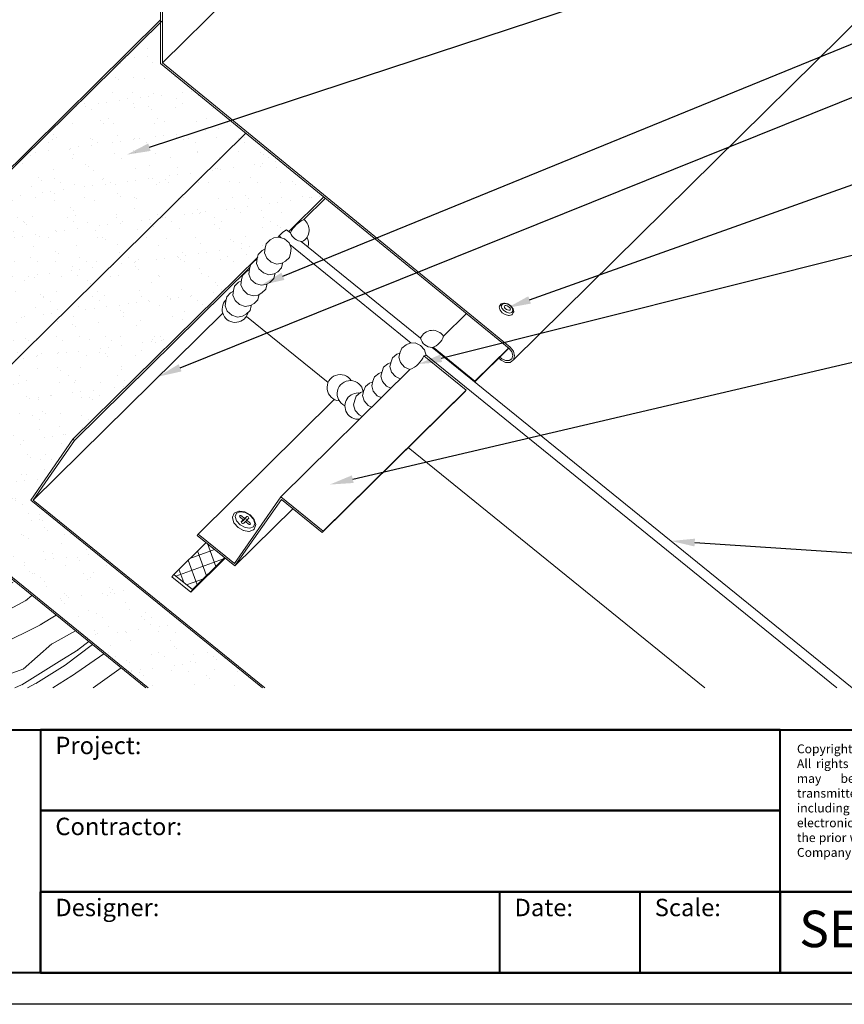
# Model space of a CAD drawing. Units: inches. Extents: x 1008 to 1252, y 844 to 1105.
# Drawn here: x 1169 to 1182, y 903 to 919 of the extents above; entities that cross this region are included whole.
import ezdxf
from ezdxf import colors
from ezdxf.entities.mleader import LeaderData, LeaderLine
from ezdxf.math import Vec2, Vec3

# ---------------------------------------------------------------- set-up
doc = ezdxf.new("R2010")
doc.units = ezdxf.units.IN
doc.header["$LTSCALE"] = 48
doc.header["$MEASUREMENT"] = 0
doc.layers.get('Defpoints').update_dxf_attribs({"color": 2, "lineweight": 30})
for name, color, linetype, lineweight in [('Butyl Tape', 211, 'Continuous', 13), ('DimLeaders', 5, 'Continuous', 13), ('Fasteners', 1, 'Continuous', 5), ('Flashings', 4, 'Continuous', 9), ('Panel', 70, 'Continuous', 13), ('Sealant', 220, 'Continuous', 5), ('Substrate', 41, 'Continuous', 13), ('TitleBlock', 7, 'Continuous', 13), ('Underlayment', 223, 'Continuous', 13)]:
    doc.layers.add(name, color=color, linetype=linetype, lineweight=lineweight)
doc.styles.add('Handy', font='arial.ttf', dxfattribs={"width": 0.8})

# ---------------------------------------------------------------- blocks, each defined once
blk = doc.blocks.new('ML200 Title Block')
at = {"layer": 'TitleBlock', "lineweight": 40}
for points in [[(0, 22.402), (30.259, 22.402), (30.259, 0), (0, 0)], [(30.259, 0), (0, 0), (0, 3.851), (30.259, 3.851)], [(7.485, 2.568), (19.204, 2.568), (19.204, 3.851), (7.485, 3.851)], [(7.485, 1.284), (19.204, 1.284), (19.204, 2.568), (7.485, 2.568)], [(7.485, 0), (30.259, 0), (30.259, 1.284), (7.485, 1.284)], [(19.204, 0), (7.485, 0), (7.485, 1.284), (19.204, 1.284)], [(19.204, 0), (14.761, 0), (14.761, 1.284), (19.204, 1.284)], [(19.204, 0), (16.983, 0), (16.983, 1.284), (19.204, 1.284)], [(28.067, 0), (19.204, 0), (19.204, 1.284), (28.067, 1.284)]]:
    blk.add_lwpolyline(points, close=True, dxfattribs=at)
at = {"layer": 'TitleBlock', "attachment_point": 1}
for s, insert, char_height, width in [('{\\fArial|b0|i0|c0|p34;Project:}', (7.719, 3.739), 0.27587, 14.10991), ('\\pxa1.5375,sa0.77083;{\\fVerdana|b0|i0|c0|p34;Copyright © 2007-2019 by N.B. Handy\\P\\pqj;All rights reserved. No part of this document may be reproduced, distributed, or transmitted in any form or by any means, including photocopying, recording, or other electronic or mechanical methods, without the prior written permission of the N.B. Handy Company. }', (19.469, 3.618), 0.140625, 4.16854), ('{\\fArial|b0|i0|c0|p34;Contractor:}', (7.719, 2.456), 0.27587, 14.10991), ('{\\fArial|b0|i0|c0|p34;Designer:}', (7.719, 1.172), 0.27587, 14.10991), ('{\\fArial|b0|i0|c0|p34;Date:}', (14.995, 1.172), 0.27587, 14.10991), ('{\\fArial Narrow|b0|i0|c0|p34;Scale:}', (17.216, 1.172), 0.27587, 14.10991), ('{\\fArial|b1|i0|c0|p34;SENTRIGARD ML 200}', (19.506, 0.983), 0.5777, 14.125)]:
    blk.add_mtext(s, dxfattribs=dict(at, insert=insert, char_height=char_height, width=width))

msp = doc.modelspace()

# ---------------------------------------------------------------- hatches: boundary and pattern name
at = {"layer": 'Butyl Tape'}
h = msp.add_hatch(dxfattribs=at)
h.set_pattern_fill('ANSI37', color=256, scale=1.5, angle=65, style=0)
h.set_pattern_definition([(110, (1171.42844, 909.51566), (-0.176192, -0.06413), []), (200, (1171.42844, 909.51566), (0.06413, -0.176192), [])])
h.paths.add_polyline_path([(1172.237, 910.021), (1171.941, 910.261), (1171.428, 909.756), (1171.725, 909.516)])
at = {"layer": 'Substrate'}
h = msp.add_hatch(dxfattribs=at)
h.set_pattern_fill('WOOD_5', color=256, scale=5, angle=31.81, style=0)
h.set_pattern_definition([(21.5052, (1165.10866, 899.62744), (28.129532, 11.564144), [0.559, -55.34268]), (31.81, (1165.629, 899.8324), (1.6135, 6.8845), [0.55, -4.45]), (50.245, (1166.0962, 900.1223), (5.8625, 9.52004), [0.4743, -15.33704]), (204.685, (1166.3995, 900.48694), (32.378543, 14.19965), [0.4031, -39.90817]), (206.6156, (1166.0332, 900.3186), (45.125546, 22.106225), [0.55227, -54.67454]), (225.846, (1165.5395, 900.0712), (-10.1115, -12.15556), [0.6185, -19.99706]), (41.272, (1165.4486, 899.8383), (18.609505, 17.4266), [0.30414, -30.1097]), (25.47, (1165.67717, 900.0389), (-36.62755, -16.835153), [0.45277, -44.82415]), (217.5206, (1166.08593, 900.2336), (-35.605505, -27.968693), [0.5025, -49.7469]), (200.5, (1165.6874, 899.9276), (19.63153, 6.29309), [0.25495, -25.24014]), (26.6156, (1164.7526, 899.34775), (-45.125546, -22.106225), [0.55227, -54.67454]), (20.5, (1165.2464, 899.5952), (-19.63153, -6.29309), [0.5099, -24.9852]), (31.81, (1165.724, 899.7737), (1.6135, 6.8845), [0.6, -4.4]), (52.366, (1166.23384, 900.09), (15.973995, 21.675598), [0.4272, -42.2928]), (35.624, (1166.4947, 900.4283), (56.85051, 41.146316), [0.75167, -74.41482]), (26.6156, (1167.1057, 900.86613), (-45.125546, -22.106225), [0.55227, -54.67454]), (31.81, (1167.5994, 901.1135), (1.6135, 6.8845), [0.55, -4.45]), (37.0044, (1163.81783, 898.76794), (39.85453, 30.604191), [0.55227, -54.67454]), (26.6156, (1164.25886, 899.10033), (-45.125546, -22.106225), [0.55227, -54.67454]), (31.81, (1163.765, 898.853), (1.6135, 6.8845), [0.3, -4.7]), (37.0044, (1164.02006, 899.01105), (39.85453, 30.604191), [0.55227, -54.67454]), (31.81, (1164.461, 899.3434), (1.6135, 6.8845), [0.5, -4.5]), (42.1148, (1164.886, 899.607), (-22.858518, -20.062108), [0.559, -55.34268]), (37.0044, (1165.30067, 899.9819), (39.85453, 30.604191), [0.55227, -54.67454]), (26.6156, (1165.7417, 900.3143), (-45.125546, -22.106225), [0.55227, -54.67454]), (26.6156, (1166.23545, 900.5617), (-45.125546, -22.106225), [0.55227, -54.67454]), (23.68, (1166.7292, 900.8091), (-28.12954, -11.564122), [0.7071, -34.64823]), (31.81, (1167.377, 901.093), (1.6135, 6.8845), [0.75, -4.25]), (19.281, (1168.7881, 898.4383), (23.880539, 8.928602), [0.46098, -45.63674]), (26.0994, (1169.22324, 898.5905), (-40.876554, -19.470675), [0.5025, -49.7469]), (39.94, (1168.7881, 898.4383), (22.8585, 20.062124), [0.35355, -35.0018]), (41.272, (1169.0592, 898.6653), (18.609505, 17.4266), [0.6083, -29.80553]), (31.81, (1165.2674, 896.431), (1.6135, 6.8845), [0.6, -4.4]), (22.348, (1165.77724, 896.74725), (-23.880537, -8.92861), [0.30414, -30.1097]), (233.6114, (1166.0585, 896.8629), (10.11149, 12.155566), [0.26926, -26.65657]), (224.8046, (1165.8988, 896.64613), (32.97, 32.217684), [0.6671, -66.04124]), (24.685, (1169.2555, 898.7282), (-32.378543, -14.19965), [0.4031, -39.90817]), (38.935, (1169.2555, 898.7282), (27.10751, 22.697642), [0.4031, -39.90817]), (31.81, (1165.32, 896.346), (1.6135, 6.8845), [0.4, -4.6]), (225.846, (1165.66, 896.5568), (-10.1115, -12.15556), [0.4123, -20.2032]), (28.4435, (1166.1758, 897.0533), (-70.6196033, -37.919278), [0.85147, -84.29546]), (29.5194, (1166.92447, 897.45884), (-104.611595, -59.0035094), [1.251, -123.84896]), (34.9898, (1168.01308, 898.07523), (69.5975654, 49.052817), [0.9014, -89.2374]), (41.272, (1168.75154, 898.5921), (18.609505, 17.4266), [0.9124, -29.5014]), (42.1148, (1165.50456, 896.04857), (-22.858518, -20.062108), [0.559, -55.34268]), (47.7554, (1165.91924, 896.42346), (-14.360494, -14.791086), [0.728, -35.67254]), (31.81, (1166.4087, 896.9624), (1.6135, 6.8845), [0.65, -4.35]), (23.68, (1166.96105, 897.305), (-28.12954, -11.564122), [0.7071, -34.64823]), (35.3863, (1167.60862, 897.589), (61.09956, 43.781775), [0.80156, -79.35453]), (23.0638, (1168.2621, 898.05318), (32.378554, 14.199621), [0.65764, -65.1071]), (17.774, (1168.8672, 898.3108), (-15.38253, -3.65757), [0.6185, -19.99706]), (31.81, (1169.456, 898.4996), (1.6135, 6.8845), [0.35, -4.65]), (206.6156, (1166.1758, 897.0533), (45.125546, 22.106225), [1.10454, -54.12227]), (27.0464, (1165.08288, 896.7284), (-49.374541, -24.741762), [1.20416, -59.0038]), (31.81, (1166.1553, 897.276), (1.6135, 6.8845), [1.15, -3.85]), (35.8956, (1167.1326, 897.88213), (52.601536, 38.510755), [1.40356, -68.77477]), (31.81, (1168.2696, 898.705), (1.6135, 6.8845), [1.25, -3.75]), (38.935, (1165.63633, 895.8361), (27.10751, 22.697642), [1.20934, -39.10195]), (38.15, (1166.57703, 896.5961), (31.356501, 25.333174), [0.90554, -44.3714]), (29.3204, (1167.28914, 897.1555), (-96.1136435, -53.7323726), [1.15108, -113.95756]), (25.2902, (1168.29277, 897.71917), (-118.3806518, -55.7765267), [1.76139, -174.37776]), (34.8228, (1163.92325, 898.59798), (73.8465324, 51.688392), [0.95132, -94.18017]), (23.68, (1164.7042, 899.1412), (-28.12954, -11.564122), [1.06066, -34.2947]), (29.4241, (1165.67556, 899.5672), (-100.362559, -56.368045), [1.20104, -118.90308]), (42.4297, (1166.72167, 900.15724), (-41.46797, -37.488764), [0.81394, -80.58016]), (31.81, (1167.3224, 900.7064), (1.6135, 6.8845), [1, -4]), (28.6302, (1163.60698, 899.10786), (-74.8685594, -40.554886), [0.9014, -89.2374]), (37.819, (1164.39816, 899.53976), (-39.8545156, -30.604206), [0.95525, -94.56961]), (38.5198, (1165.15276, 900.1255), (-35.6055317, -27.9686657), [0.85586, -84.73035]), (26.0994, (1165.8224, 900.6585), (-40.876554, -19.470675), [1.005, -49.2444]), (19.7152, (1166.7249, 901.10063), (-43.512085, -15.221646), [0.7159, -70.8732]), (41.272, (1167.3988, 901.3421), (18.609505, 17.4266), [0.6083, -29.80553]), (35.624, (1164.10773, 898.30055), (56.85051, 41.146316), [0.75167, -74.41482]), (19.0057, (1164.71873, 898.73836), (-63.1436182, -21.5147202), [1.12805, -111.67709]), (31.81, (1165.7853, 899.1057), (1.6135, 6.8845), [1.25, -3.75]), (37.2503, (1166.84754, 899.7646), (-44.103537, -33.239703), [1.05475, -104.42037]), (38.5198, (1167.68712, 900.40305), (-35.605532, -27.968666), [0.85586, -84.73035]), (31.81, (1163.4225, 899.4053), (1.6135, 6.8845), [0.85, -4.15]), (39.94, (1164.1448, 899.8533), (22.8585, 20.062124), [1.4142, -33.9411]), (29.424, (1165.22913, 900.76123), (-100.362559, -56.368045), [1.20104, -118.90308]), (26.2825, (1166.27524, 901.35127), (94.5000844, 46.8479923), [1.55724, -154.16688]), (38.6528, (1165.82082, 895.5387), (-66.9619953, -53.3018897), [1.25897, -124.63782]), (31.81, (1166.804, 896.325), (1.6135, 6.8845), [1.4, -3.6]), (28.1578, (1167.99373, 897.06299), (-136.9901216, -73.2031882), [2.35478, -233.12346]), (31.81, (1164.8984, 897.026), (1.6135, 6.8845), [1.2, -3.8]), (36.5736, (1165.91815, 897.65837), (44.103545, 33.239697), [1.20416, -59.0038]), (29.9624, (1166.8852, 898.37587), (-130.105614, -74.81664), [1.5508, -153.52982]), (29.0837, (1168.22875, 899.1504), (-87.6155823, -48.4614263), [1.0512, -104.0678]), (26.6156, (1164.4767, 897.7057), (-45.125546, -22.106225), [1.10454, -54.12227]), (31.81, (1165.464, 898.2005), (1.6135, 6.8845), [1.6, -3.4]), (33.7192, (1166.82388, 899.04389), (120.5855142, 80.6792016), [1.50083, -148.58247]), (35.3863, (1168.07222, 899.87703), (61.09956, 43.781775), [0.80156, -79.35453])])
h.paths.add_polyline_path([(1168.337, 907.961), (1170.986, 907.961), (1167.015, 911.177), (1165.821, 909.999)])
at = {"layer": 'Underlayment'}
h = msp.add_hatch(dxfattribs=at)
h.set_pattern_fill('SAND', color=256, scale=0.25, style=0)
h.set_pattern_definition([(37.5, (0, 0), (-0.01574834, 0.48170594), [0, -0.38, 0, -0.425, 0, -0.40625]), (7.5, (0, 0), (0.44244418, 0.70553652), [0, -0.205, 0, -0.3425, 0, -0.13125]), (327.5, (-0.3075, 0), (0.77853547, 0.00141476), [0, -0.125, 0, -0.45, 0, -0.5875]), (317.5, (-0.3075, 0), (0.75153165, 0.2194189), [0, -0.0625, 0, -0.295, 0, -0.3375])])
h.paths.add_polyline_path([(1172.57, 916.748), (1171.221, 917.851), (1171.221, 918.506), (1166.983, 914.324), (1166.982, 911.235)])
h.paths.add_polyline_path([(1171.026, 907.961), (1172.833, 907.961), (1169.162, 910.934), (1169.832, 911.896), (1172.759, 914.784), (1172.769, 914.826), (1172.831, 914.887), (1172.875, 914.912), (1172.894, 914.994), (1172.983, 915.082), (1173.079, 915.098), (1173.155, 915.179), (1173.218, 915.217), (1173.253, 915.189), (1173.807, 915.737), (1172.57, 916.748), (1166.982, 911.235)])

# ---------------------------------------------------------------- linework, layer by layer
at = {"layer": 'Butyl Tape'}
for p, q in [((1171.428, 909.756), (1171.941, 910.261)), ((1171.697, 909.475), (1172.245, 910.015)), ((1171.725, 909.516), (1172.237, 910.021)), ((1171.4, 909.715), (1171.428, 909.756)), ((1171.4, 909.715), (1171.697, 909.475)), ((1171.428, 909.756), (1171.725, 909.516)), ((1171.697, 909.475), (1171.725, 909.516))]:
    msp.add_line(p, q, dxfattribs=at)
at = {"layer": 'Defpoints', "color": 2}
msp.add_lwpolyline([(1161.334, 926.347), (1192.593, 926.347), (1192.593, 902.945), (1161.334, 902.945)], close=True, dxfattribs=at)
at = {"layer": 'Fasteners'}
for p, q in [((1176.586, 913.995), (1176.588, 914.004)), ((1176.595, 913.95), (1176.586, 913.995)), ((1176.588, 914.004), (1176.609, 914.037)), ((1176.599, 913.944), (1176.595, 913.95)), ((1176.632, 913.902), (1176.599, 913.944)), ((1176.609, 914.037), (1176.617, 914.043)), ((1176.617, 914.043), (1176.661, 914.054)), ((1176.619, 914.011), (1176.636, 914.038)), ((1176.627, 913.974), (1176.619, 914.011)), ((1176.657, 913.936), (1176.627, 913.974)), ((1176.636, 914.038), (1176.673, 914.047)), ((1176.657, 913.936), (1176.702, 913.908)), ((1176.661, 914.054), (1176.668, 914.054)), ((1176.668, 914.054), (1176.72, 914.042)), ((1176.673, 914.047), (1176.72, 914.036)), ((1176.72, 914.042), (1176.77, 914.01)), ((1176.72, 914.036), (1176.765, 914.008)), ((1176.795, 913.971), (1176.765, 914.008)), ((1176.803, 913.968), (1176.77, 914.01)), ((1176.786, 913.906), (1176.802, 913.933)), ((1176.802, 913.933), (1176.795, 913.971)), ((1176.807, 913.962), (1176.803, 913.968)), ((1176.816, 913.918), (1176.807, 913.962)), ((1176.632, 913.902), (1176.682, 913.871)), ((1176.682, 913.871), (1176.734, 913.859)), ((1176.702, 913.908), (1176.749, 913.897)), ((1176.734, 913.859), (1176.741, 913.858)), ((1176.741, 913.858), (1176.786, 913.87)), ((1176.749, 913.897), (1176.786, 913.906)), ((1176.786, 913.87), (1176.793, 913.875)), ((1176.793, 913.875), (1176.814, 913.909)), ((1176.814, 913.909), (1176.816, 913.918)), ((1172.359, 910.652), (1172.362, 910.663)), ((1172.383, 910.574), (1172.359, 910.652)), ((1172.362, 910.663), (1172.387, 910.725)), ((1172.387, 910.725), (1172.397, 910.732)), ((1172.397, 910.732), (1172.462, 910.76)), ((1172.404, 910.673), (1172.425, 910.725)), ((1172.425, 910.606), (1172.404, 910.673)), ((1172.425, 910.725), (1172.481, 910.749)), ((1172.462, 910.76), (1172.473, 910.758)), ((1172.471, 910.679), (1172.474, 910.686)), ((1172.474, 910.67), (1172.471, 910.679)), ((1172.473, 910.758), (1172.556, 910.746)), ((1172.474, 910.686), (1172.481, 910.689)), ((1172.481, 910.662), (1172.474, 910.67)), ((1172.481, 910.749), (1172.558, 910.737)), ((1172.481, 910.689), (1172.492, 910.687)), ((1172.481, 910.662), (1172.53, 910.622)), ((1172.492, 910.687), (1172.502, 910.682)), ((1172.502, 910.682), (1172.551, 910.642)), ((1172.551, 910.642), (1172.579, 910.67)), ((1172.556, 910.746), (1172.64, 910.698)), ((1172.558, 910.737), (1172.635, 910.694)), ((1172.579, 910.67), (1172.587, 910.673)), ((1172.587, 910.673), (1172.597, 910.671)), ((1172.597, 910.671), (1172.607, 910.666)), ((1172.614, 910.657), (1172.607, 910.666)), ((1172.617, 910.648), (1172.614, 910.657)), ((1172.614, 910.642), (1172.617, 910.648)), ((1172.691, 910.63), (1172.635, 910.694)), ((1172.702, 910.628), (1172.64, 910.698)), ((1172.387, 910.567), (1172.383, 910.574)), ((1172.448, 910.497), (1172.387, 910.567)), ((1172.481, 910.542), (1172.425, 910.606)), ((1172.448, 910.497), (1172.532, 910.45)), ((1172.481, 910.542), (1172.558, 910.498)), ((1172.499, 910.587), (1172.502, 910.594)), ((1172.502, 910.578), (1172.499, 910.587)), ((1172.501, 910.58), (1172.508, 910.587)), ((1172.502, 910.594), (1172.53, 910.622)), ((1172.509, 910.57), (1172.502, 910.578)), ((1172.508, 910.587), (1172.53, 910.622)), ((1172.509, 910.57), (1172.519, 910.564)), ((1172.519, 910.564), (1172.53, 910.562)), ((1172.522, 910.609), (1172.527, 910.605)), ((1172.527, 910.605), (1172.551, 910.642)), ((1172.527, 910.605), (1172.556, 910.634)), ((1172.53, 910.562), (1172.537, 910.565)), ((1172.537, 910.565), (1172.565, 910.594)), ((1172.556, 910.634), (1172.563, 910.637)), ((1172.558, 910.498), (1172.635, 910.486)), ((1172.563, 910.637), (1172.572, 910.635)), ((1172.565, 910.594), (1172.614, 910.554)), ((1172.568, 910.591), (1172.586, 910.614)), ((1172.572, 910.635), (1172.581, 910.63)), ((1172.588, 910.622), (1172.581, 910.63)), ((1172.586, 910.614), (1172.614, 910.642)), ((1172.586, 910.614), (1172.635, 910.574)), ((1172.59, 910.618), (1172.588, 910.622)), ((1172.614, 910.554), (1172.625, 910.548)), ((1172.625, 910.548), (1172.635, 910.547)), ((1172.642, 910.565), (1172.635, 910.574)), ((1172.635, 910.547), (1172.642, 910.55)), ((1172.635, 910.486), (1172.691, 910.51)), ((1172.645, 910.557), (1172.642, 910.565)), ((1172.642, 910.55), (1172.645, 910.557)), ((1172.712, 910.562), (1172.691, 910.63)), ((1172.691, 910.51), (1172.712, 910.562)), ((1172.701, 910.47), (1172.726, 910.532)), ((1172.705, 910.622), (1172.702, 910.628)), ((1172.729, 910.544), (1172.705, 910.622)), ((1172.726, 910.532), (1172.729, 910.544)), ((1172.532, 910.45), (1172.616, 910.437)), ((1172.532, 910.45), (1172.537, 910.449)), ((1172.616, 910.437), (1172.626, 910.436)), ((1172.626, 910.436), (1172.691, 910.463)), ((1172.691, 910.463), (1172.701, 910.47))]:
    msp.add_line(p, q, dxfattribs=at)
msp.add_ellipse((1176.714, 913.978), major_axis=(0.047, -0.0292), ratio=0.500537, dxfattribs=at)
at = {"layer": 'Flashings'}
for p, q in [((1171.221, 917.851), (1171.221, 922.168)), ((1171.25, 917.86), (1171.25, 922.161)), ((1176.81, 913.153), (1184.447, 920.688)), ((1171.25, 917.86), (1172.415, 919.009)), ((1171.221, 917.851), (1176.744, 913.335)), ((1171.25, 917.86), (1176.759, 913.355)), ((1175.703, 913.528), (1176.068, 913.888)), ((1175.539, 913.355), (1176.202, 912.817)), ((1176.197, 912.805), (1176.738, 913.339)), ((1176.202, 912.817), (1176.735, 913.342)), ((1176.786, 913.284), (1176.744, 913.335)), ((1176.811, 913.291), (1176.759, 913.355)), ((1175.39, 913.22), (1176.06, 912.677)), ((1176.578, 913.182), (1176.615, 913.152)), ((1176.596, 913.199), (1176.629, 913.172)), ((1176.615, 913.152), (1176.686, 913.115)), ((1176.629, 913.172), (1176.686, 913.143)), ((1176.743, 913.143), (1176.785, 913.173)), ((1176.757, 913.115), (1176.81, 913.153)), ((1176.785, 913.173), (1176.801, 913.224)), ((1176.801, 913.224), (1176.786, 913.284)), ((1176.81, 913.153), (1176.829, 913.217)), ((1176.829, 913.217), (1176.811, 913.291)), ((1173.124, 910.986), (1175.169, 913.002)), ((1176.686, 913.143), (1176.743, 913.143)), ((1176.686, 913.115), (1176.757, 913.115)), ((1173.794, 910.443), (1176.06, 912.677)), ((1176.06, 912.677), (1176.046, 912.656)), ((1176.202, 912.817), (1176.195, 912.807)), ((1171.815, 910.395), (1173.973, 912.528)), ((1173.78, 910.422), (1176.046, 912.656)), ((1172.389, 909.93), (1173.124, 910.986)), ((1173.124, 910.986), (1173.794, 910.443)), ((1172.399, 909.89), (1173.134, 910.945)), ((1173.134, 910.945), (1173.78, 910.422)), ((1172.399, 909.89), (1173.318, 910.796)), ((1171.801, 910.374), (1171.815, 910.395)), ((1171.801, 910.374), (1172.399, 909.89)), ((1171.815, 910.395), (1172.389, 909.93)), ((1173.78, 910.422), (1173.794, 910.443))]:
    msp.add_line(p, q, dxfattribs=at)
at = {"layer": 'Panel'}
for p, q in [((1173.253, 915.189), (1173.807, 915.737)), ((1173.49, 915.379), (1173.832, 915.716)), ((1173.097, 915.117), (1173.155, 915.179)), ((1173.155, 915.179), (1173.218, 915.217)), ((1173.218, 915.217), (1173.277, 915.169)), ((1173.084, 915.098), (1173.097, 915.117)), ((1173.097, 915.117), (1173.133, 915.087)), ((1173.45, 915.03), (1175.338, 913.501)), ((1173.266, 914.98), (1175.192, 913.42)), ((1169.832, 911.896), (1172.759, 914.784)), ((1169.857, 911.876), (1172.634, 914.616)), ((1169.201, 910.934), (1172.204, 913.897)), ((1172.58, 913.844), (1173.875, 912.796)), ((1175.525, 913.35), (1182.179, 907.961)), ((1175.424, 913.233), (1181.934, 907.961)), ((1169.162, 910.934), (1169.832, 911.896)), ((1169.832, 911.896), (1169.857, 911.876)), ((1169.201, 910.934), (1169.857, 911.876)), ((1175.145, 911.767), (1179.845, 907.961)), ((1169.162, 910.934), (1172.833, 907.961)), ((1169.201, 910.934), (1172.873, 907.961))]:
    msp.add_line(p, q, dxfattribs=at)
at = {"layer": 'Sealant'}
for p, q in [((1172.956, 915.055), (1172.894, 914.994)), ((1173.013, 915.087), (1172.956, 915.055)), ((1173.013, 915.087), (1172.956, 915.055)), ((1173.095, 915.1), (1173.013, 915.087)), ((1173.095, 915.1), (1173.013, 915.087)), ((1173.183, 915.071), (1173.095, 915.1)), ((1173.183, 915.071), (1173.095, 915.1)), ((1173.183, 915.071), (1173.255, 915.007)), ((1172.831, 914.887), (1172.769, 914.826)), ((1172.876, 914.913), (1172.831, 914.887)), ((1172.878, 914.925), (1172.868, 914.848)), ((1172.894, 914.994), (1172.878, 914.925)), ((1173.255, 915.007), (1173.29, 914.925)), ((1173.29, 914.925), (1173.279, 914.847)), ((1172.705, 914.719), (1172.644, 914.659)), ((1172.751, 914.745), (1172.705, 914.719)), ((1172.753, 914.758), (1172.742, 914.68)), ((1172.769, 914.826), (1172.753, 914.758)), ((1172.868, 914.848), (1172.903, 914.766)), ((1172.903, 914.766), (1172.974, 914.701)), ((1173.201, 914.717), (1173.144, 914.686)), ((1173.263, 914.778), (1173.201, 914.717)), ((1173.279, 914.847), (1173.263, 914.778)), ((1172.58, 914.552), (1172.519, 914.491)), ((1172.626, 914.577), (1172.58, 914.552)), ((1172.628, 914.59), (1172.617, 914.512)), ((1172.644, 914.659), (1172.628, 914.59)), ((1172.742, 914.68), (1172.777, 914.598)), ((1172.777, 914.598), (1172.849, 914.534)), ((1173.062, 914.672), (1172.974, 914.701)), ((1173.076, 914.549), (1173.019, 914.518)), ((1173.144, 914.686), (1173.062, 914.672)), ((1173.138, 914.61), (1173.076, 914.549)), ((1173.154, 914.679), (1173.138, 914.61)), ((1173.156, 914.692), (1173.154, 914.679)), ((1172.501, 914.409), (1172.455, 914.384)), ((1172.503, 914.422), (1172.492, 914.344)), ((1172.519, 914.491), (1172.503, 914.422)), ((1172.617, 914.512), (1172.652, 914.43)), ((1172.652, 914.43), (1172.724, 914.366)), ((1172.937, 914.504), (1172.849, 914.534)), ((1173.019, 914.518), (1172.937, 914.504)), ((1173.013, 914.443), (1172.951, 914.382)), ((1173.029, 914.511), (1173.013, 914.443)), ((1173.03, 914.524), (1173.029, 914.511)), ((1172.376, 914.242), (1172.33, 914.216)), ((1172.378, 914.254), (1172.367, 914.177)), ((1172.393, 914.323), (1172.378, 914.254)), ((1172.455, 914.384), (1172.393, 914.323)), ((1172.492, 914.344), (1172.527, 914.262)), ((1172.527, 914.262), (1172.599, 914.198)), ((1172.812, 914.337), (1172.724, 914.366)), ((1172.894, 914.35), (1172.812, 914.337)), ((1172.888, 914.275), (1172.826, 914.214)), ((1172.904, 914.344), (1172.888, 914.275)), ((1172.951, 914.382), (1172.894, 914.35)), ((1172.905, 914.356), (1172.904, 914.344)), ((1172.253, 914.087), (1172.242, 914.009)), ((1172.268, 914.155), (1172.253, 914.087)), ((1172.33, 914.216), (1172.268, 914.155)), ((1172.367, 914.177), (1172.402, 914.095)), ((1172.402, 914.095), (1172.473, 914.03)), ((1172.687, 914.169), (1172.599, 914.198)), ((1172.769, 914.182), (1172.687, 914.169)), ((1172.763, 914.107), (1172.701, 914.046)), ((1172.778, 914.176), (1172.763, 914.107)), ((1172.826, 914.214), (1172.769, 914.182)), ((1172.78, 914.188), (1172.778, 914.176)), ((1172.242, 914.009), (1172.277, 913.927)), ((1172.277, 913.927), (1172.348, 913.863)), ((1172.562, 914.001), (1172.473, 914.03)), ((1172.644, 914.015), (1172.562, 914.001)), ((1172.638, 913.939), (1172.576, 913.878)), ((1172.653, 914.008), (1172.638, 913.939)), ((1172.701, 914.046), (1172.644, 914.015)), ((1172.655, 914.021), (1172.653, 914.008)), ((1172.437, 913.833), (1172.348, 913.863)), ((1172.519, 913.847), (1172.437, 913.833)), ((1172.576, 913.878), (1172.519, 913.847)), ((1175.041, 913.341), (1175.017, 913.275)), ((1175.109, 913.394), (1175.041, 913.341)), ((1175.17, 913.419), (1175.109, 913.394)), ((1175.17, 913.419), (1175.109, 913.394)), ((1175.253, 913.423), (1175.17, 913.419)), ((1175.253, 913.423), (1175.17, 913.419)), ((1175.337, 913.383), (1175.253, 913.423)), ((1175.337, 913.383), (1175.253, 913.423)), ((1175.337, 913.383), (1175.401, 913.311)), ((1175.401, 913.311), (1175.426, 913.226)), ((1174.897, 913.189), (1174.873, 913.123)), ((1174.965, 913.243), (1174.897, 913.189)), ((1175.014, 913.263), (1174.965, 913.243)), ((1175.017, 913.275), (1174.997, 913.199)), ((1174.997, 913.199), (1175.023, 913.113)), ((1175.426, 913.226), (1175.39, 913.22)), ((1174.753, 913.038), (1174.729, 912.971)), ((1174.821, 913.091), (1174.753, 913.038)), ((1174.87, 913.111), (1174.821, 913.091)), ((1174.873, 913.123), (1174.853, 913.047)), ((1174.853, 913.047), (1174.879, 912.962)), ((1175.023, 913.113), (1175.086, 913.041)), ((1175.169, 913.002), (1175.086, 913.041)), ((1174.609, 912.886), (1174.585, 912.819)), ((1174.677, 912.939), (1174.609, 912.886)), ((1174.726, 912.959), (1174.677, 912.939)), ((1174.729, 912.971), (1174.709, 912.895)), ((1174.709, 912.895), (1174.735, 912.81)), ((1174.879, 912.962), (1174.942, 912.889)), ((1175.018, 912.854), (1174.942, 912.889)), ((1174.465, 912.734), (1174.441, 912.667)), ((1174.533, 912.787), (1174.465, 912.734)), ((1174.582, 912.807), (1174.533, 912.787)), ((1174.585, 912.819), (1174.565, 912.743)), ((1174.565, 912.743), (1174.591, 912.658)), ((1174.735, 912.81), (1174.798, 912.737)), ((1174.868, 912.705), (1174.798, 912.737)), ((1174.321, 912.582), (1174.297, 912.516)), ((1174.389, 912.635), (1174.321, 912.582)), ((1174.438, 912.655), (1174.389, 912.635)), ((1174.441, 912.667), (1174.421, 912.591)), ((1174.421, 912.591), (1174.447, 912.506)), ((1174.591, 912.658), (1174.654, 912.586)), ((1174.717, 912.556), (1174.654, 912.586)), ((1174.297, 912.516), (1174.277, 912.44)), ((1174.277, 912.44), (1174.303, 912.354)), ((1174.447, 912.506), (1174.51, 912.434)), ((1174.566, 912.407), (1174.51, 912.434)), ((1174.303, 912.354), (1174.366, 912.282)), ((1174.415, 912.259), (1174.366, 912.282))]:
    msp.add_line(p, q, dxfattribs=at)
for centre, radius, start, end in [((1173.697, 914.957), 0.47, 116.0506, 153.1815), ((1173.365, 915.212), 0.209, 298.3437, 53.0953), ((1173.476, 915.238), 0.21, 199.1171, 266.7472), ((1173.354, 915.002), 0.209, 344.1674, 27.3518), ((1172.404, 913.956), 0.208, 135.1331, 346.999), ((1175.528, 913.415), 0.208, 32.8037, 155.6935), ((1175.534, 913.552), 0.203, 194.6012, 267.4021), ((1175.439, 913.613), 0.277, 288.0735, 342.1927), ((1175.033, 913.361), 0.384, 290.8201, 338.3737), ((1174.066, 912.714), 0.208, 32.4653, 265.63), ((1174.226, 912.618), 0.208, 9.3944, 245.9539), ((1174.349, 912.422), 0.208, 81.4431, 275.915)]:
    msp.add_arc(centre, radius, start, end, dxfattribs=at)
at = {"layer": 'Underlayment'}
for p, q in [((1166.958, 914.334), (1171.221, 918.541)), ((1166.983, 914.324), (1171.239, 918.523)), ((1166.982, 911.235), (1172.57, 916.748)), ((1166.958, 911.223), (1170.986, 907.961)), ((1166.982, 911.235), (1171.026, 907.961))]:
    msp.add_line(p, q, dxfattribs=at)

# ---------------------------------------------------------------- block references
at = {"layer": 'TitleBlock'}
msp.add_blockref('ML200 Title Block', (1161.834, 903.445), dxfattribs=at)

# ---------------------------------------------------------------- leaders
at = {"layer": 'DimLeaders'}
ml = msp.add_multileader_mtext('Standard', dxfattribs=at)
ml.set_content('APPROVED UNDERLAYMENT', color=256, style='Handy')
ml.set_leader_properties()
ml.build(insert=Vec2(0, 0))
ml.multileader.update_dxf_attribs({"text_top_attachment_type": 10, "dogleg_length": 0.375, "arrow_head_size": 0.375})
ctx = ml.context
ctx.base_point, ctx.char_height, ctx.arrow_head_size, ctx.landing_gap_size, ctx.plane_origin = Vec3(1185.039, 921.006), 0.3125, 0.375, 0.125, Vec3(1170.687, 916.406)
notes = []
notes.append((ctx, [(0, (1, 1, 0), (1184.664, 921.006), (1, 0), 0.375, [(0, [(1170.687, 916.406)], 0, [])])]))
ctx.mtext.insert, ctx.mtext.flow_direction = Vec3(1185.164, 921.165), 5
ml = msp.add_multileader_mtext('Standard', dxfattribs=at)
ml.set_content('APPROVED SEALANT', color=256, style='Handy')
ml.set_leader_properties()
ml.build(insert=Vec2(0, 0))
ml.multileader.update_dxf_attribs({"text_top_attachment_type": 10, "dogleg_length": 0.375, "arrow_head_size": 0.375})
ctx = ml.context
ctx.base_point, ctx.char_height, ctx.arrow_head_size, ctx.landing_gap_size, ctx.plane_origin = Vec3(1185.836, 919.506), 0.3125, 0.375, 0.125, Vec3(1172.812, 914.337)
notes.append((ctx, [(0, (1, 1, 0), (1185.461, 919.506), (1, 0), 0.375, [(0, [(1172.812, 914.337)], 0, [])])]))
ctx.mtext.insert, ctx.mtext.flow_direction = Vec3(1185.961, 919.665), 5
ml = msp.add_multileader_mtext('Standard', dxfattribs=at)
ml.set_content('BOX END OF PANEL', color=256, style='Handy')
ml.set_leader_properties()
ml.build(insert=Vec2(0, 0))
ml.multileader.update_dxf_attribs({"text_top_attachment_type": 10, "dogleg_length": 0.375, "arrow_head_size": 0.375})
ctx = ml.context
ctx.base_point, ctx.char_height, ctx.arrow_head_size, ctx.landing_gap_size, ctx.plane_origin = Vec3(1185.064, 918.326), 0.3125, 0.375, 0.125, Vec3(1171.182, 912.889)
notes.append((ctx, [(0, (1, 1, 0), (1184.689, 918.326), (1, 0), 0.375, [(0, [(1171.182, 912.889)], 0, [])])]))
ctx.mtext.insert, ctx.mtext.flow_direction = Vec3(1185.189, 918.485), 5
ml = msp.add_multileader_mtext('Standard', dxfattribs=at)
ml.set_content('FASTENER, 12" O.C.', color=256, style='Handy')
ml.set_leader_properties()
ml.build(insert=Vec2(0, 0))
ml.multileader.update_dxf_attribs({"text_top_attachment_type": 10, "dogleg_length": 0.375, "arrow_head_size": 0.375})
ctx = ml.context
ctx.base_point, ctx.char_height, ctx.arrow_head_size, ctx.landing_gap_size, ctx.plane_origin = Vec3(1185.056, 916.824), 0.3125, 0.375, 0.125, Vec3(1176.714, 913.978)
notes.append((ctx, [(0, (1, 1, 0), (1184.681, 916.824), (1, 0), 0.375, [(0, [(1176.714, 913.978)], 0, [])])]))
ctx.mtext.insert, ctx.mtext.flow_direction = Vec3(1185.181, 917.011), 5
ml = msp.add_multileader_mtext('Standard', dxfattribs=at)
ml.set_content('APPROVED SEALANT', color=256, style='Handy')
ml.set_leader_properties()
ml.build(insert=Vec2(0, 0))
ml.multileader.update_dxf_attribs({"text_top_attachment_type": 10, "dogleg_length": 0.375, "arrow_head_size": 0.375})
ctx = ml.context
ctx.base_point, ctx.char_height, ctx.arrow_head_size, ctx.landing_gap_size, ctx.plane_origin = Vec3(1184.962, 915.42), 0.3125, 0.375, 0.125, Vec3(1175.302, 913.088)
notes.append((ctx, [(0, (1, 1, 0), (1184.587, 915.42), (1, 0), 0.375, [(0, [(1175.302, 913.088)], 0, [])])]))
ctx.mtext.insert, ctx.mtext.flow_direction = Vec3(1185.087, 915.579), 5
ml = msp.add_multileader_mtext('Standard', dxfattribs=at)
ml.set_content('\\A1;Z CLOSURE SET IN {\\H0.7x;\\S3#32;}" MIN. THICK BUTYL TAPE SEALANT ATTACHED W/ (5) FASTENERS PER PANEL', color=256, style='Handy')
ml.set_leader_properties()
ml.build(insert=Vec2(0, 0))
ml.multileader.update_dxf_attribs({"text_top_attachment_type": 10, "dogleg_length": 0.375, "arrow_head_size": 0.375})
ctx = ml.context
ctx.base_point, ctx.char_height, ctx.arrow_head_size, ctx.landing_gap_size, ctx.plane_origin = Vec3(1184.38, 913.543), 0.3125, 0.375, 0.125, Vec3(1174.463, 911.102)
notes.append((ctx, [(0, (1, 1, 0), (1184.005, 913.543), (1, 0), 0.375, [(0, [(1173.9, 911.179)], 0, [])])]))
ctx.mtext.insert, ctx.mtext.width, ctx.mtext.flow_direction = Vec3(1184.505, 913.745), 6.5646, 5
ml = msp.add_multileader_mtext('Standard', dxfattribs=at)
ml.set_content('SENTRIGARD™ ML 200 PANEL', color=256, style='Handy')
ml.set_leader_properties()
ml.build(insert=Vec2(0, 0))
ml.multileader.update_dxf_attribs({"text_top_attachment_type": 10, "dogleg_length": 0.375, "arrow_head_size": 0.375})
ctx = ml.context
ctx.base_point, ctx.char_height, ctx.arrow_head_size, ctx.landing_gap_size, ctx.plane_origin = Vec3(1185.196, 909.921), 0.3125, 0.375, 0.125, Vec3(1179.309, 910.285)
notes.append((ctx, [(0, (1, 1, 0), (1184.821, 909.921), (1, 0), 0.375, [(0, [(1179.309, 910.285)], 0, [])])]))
ctx.mtext.insert, ctx.mtext.flow_direction = Vec3(1185.321, 910.08), 5
for ctx, leaders in notes:
    for number, flags, end, landing, length, lines in leaders:
        leader = LeaderData()
        leader.index, (leader.has_last_leader_line, leader.has_dogleg_vector, leader.attachment_direction) = number, flags
        leader.last_leader_point, leader.dogleg_vector, leader.dogleg_length = Vec3(end), Vec3(landing), length
        for number, points, colour, breaks in lines:
            line = LeaderLine()
            line.index, line.vertices, line.color, line.breaks = number, Vec3.list(points), colors.encode_raw_color(colour), breaks
            leader.lines.append(line)
        ctx.leaders.append(leader)

doc.saveas('drawing.dxf')
